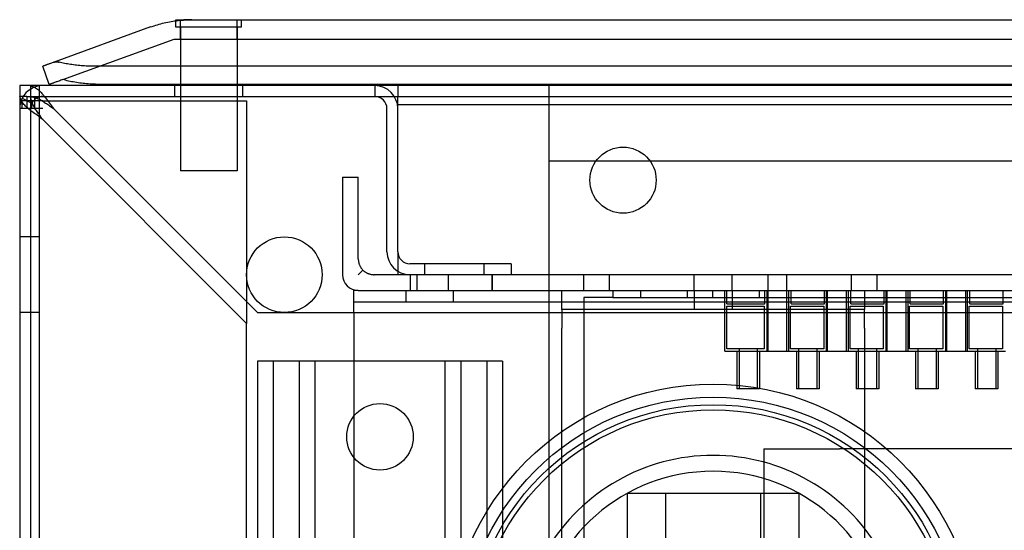
# Model space of a CAD drawing. Units: inches. Extents: x -45 to 217, y -3 to 139.
# Drawn here: x -42 to -35, y 121 to 125 of the extents above; entities that cross this region are included whole.
import ezdxf

# ---------------------------------------------------------------- set-up
doc = ezdxf.new("R2010")
doc.units = ezdxf.units.IN
doc.header["$MEASUREMENT"] = 0

msp = doc.modelspace()

# ---------------------------------------------------------------- linework, layer by layer
at = {"color": 7, "linetype": 'Continuous'}
for p, q in [((-40.6145, 124.7176), (-40.5078, 124.7176)), ((-40.6145, 124.7105), (-40.6145, 124.7176)), ((-40.6145, 124.6676), (-40.6145, 124.7105)), ((-40.5845, 124.5896), (-40.5845, 124.714)), ((-40.5078, 124.7176), (-16.7863, 124.7176)), ((-40.2095, 124.5896), (-40.2095, 124.7176)), ((-40.1795, 124.6676), (-40.1795, 124.7176)), ((-40.7814, 124.6694), (-41.4202, 124.4369)), ((-40.1795, 124.6676), (-40.6145, 124.6676)), ((-40.5845, 124.6676), (-40.5845, 124.2894)), ((-40.2095, 124.6676), (-40.2095, 124.2894)), ((-41.3622, 124.3218), (-40.6262, 124.5896)), ((-40.6262, 124.5896), (-16.6678, 124.5896)), ((-41.4202, 124.4369), (-41.4206, 124.4368)), ((-41.4513, 124.2894), (-41.495, 124.4096)), ((-16.1514, 124.4096), (-41.1427, 124.4096)), ((-41.647, 124.2816), (-41.647, 124.2096)), ((-41.575, 124.2816), (-41.647, 124.2816)), ((-41.575, 124.2816), (-41.575, 124.1296)), ((10.281, 124.2816), (-41.575, 124.2816)), ((-41.519, 124.2816), (-41.519, 100.2816)), ((-16.1952, 124.2894), (-41.0989, 124.2894)), ((-40.622, 124.2096), (-40.622, 124.2816)), ((-40.5845, 124.2894), (-40.5845, 124.2816)), ((-40.5845, 124.2816), (-40.5845, 123.7176)), ((-40.2095, 124.2894), (-40.2095, 124.2816)), ((-40.2095, 124.2816), (-40.2095, 123.7176)), ((-40.172, 124.2096), (-40.172, 124.2816)), ((-39.299, 124.2816), (-39.299, 124.2096)), ((-39.147, 124.2816), (-39.147, 124.2096)), ((-38.147, 123.7816), (-38.147, 124.2816)), ((-41.5988, 124.2096), (-41.647, 124.2096)), ((-41.647, 124.2096), (-41.647, 113.8129)), ((-41.6302, 124.1992), (-41.5662, 124.1663)), ((-41.495, 124.1816), (-41.6302, 124.1816)), ((-41.6302, 124.1296), (-41.6302, 124.1816)), ((-41.5988, 124.2096), (-41.5988, 124.1296)), ((-41.5988, 124.2096), (-41.575, 124.2096)), ((-41.575, 124.2096), (-41.5496, 124.2096)), ((-41.5662, 124.1296), (-41.5662, 124.1816)), ((-41.5496, 124.2096), (10.2555, 124.2096)), ((-41.5496, 124.2096), (-41.5496, 124.1296)), ((-41.495, 124.1816), (-40.147, 124.1816)), ((-40.147, 124.1816), (-40.147, 122.7096)), ((-39.147, 124.1296), (-39.147, 124.2096)), ((7.853, 124.1536), (-39.147, 124.1536)), ((-41.6302, 124.1296), (-41.647, 124.1296)), ((-41.5988, 124.1296), (-41.6302, 124.1296)), ((-41.575, 124.1296), (-41.5988, 124.1296)), ((-41.575, 124.1296), (-41.575, 113.8129)), ((-41.495, 124.1296), (-41.575, 124.1296)), ((-41.423, 124.1296), (-40.075, 122.7816)), ((-39.219, 123.1836), (-39.219, 124.1296)), ((-39.147, 123.1836), (-39.147, 124.1296)), ((-40.147, 122.7096), (-41.495, 124.0576)), ((-38.147, 123.0316), (-38.147, 123.7816)), ((6.853, 123.7816), (-38.147, 123.7816)), ((-40.2095, 123.7176), (-40.5845, 123.7176)), ((-39.513, 123.677), (-39.4084, 123.677)), ((-39.513, 123.677), (-39.513, 123.0316)), ((-39.4084, 123.1362), (-39.4084, 123.677)), ((-41.519, 123.2816), (-41.647, 123.2816)), ((-39.147, 123.1836), (-39.147, 123.0316)), ((-39.4084, 123.0316), (-39.3778, 123.0623)), ((-38.397, 123.1036), (-39.067, 123.1036)), ((-38.9675, 123.0316), (-38.9675, 123.1036)), ((-38.5765, 123.0316), (-38.5765, 123.1036)), ((-38.397, 123.1036), (-38.397, 123.0316)), ((-39.067, 123.0316), (-39.3038, 123.0316)), ((-38.397, 123.0316), (-39.067, 123.0316)), ((-39.0621, 122.927), (-39.0621, 123.0316)), ((-39.022, 123.0316), (-39.022, 122.927)), ((-39.022, 123.0316), (-39.022, 122.927)), ((-38.8121, 122.927), (-38.8121, 123.0316)), ((-38.522, 122.927), (-38.522, 123.0316)), ((-38.522, 123.0316), (-38.522, 122.927)), ((-38.147, 123.0316), (-38.397, 123.0316)), ((-38.147, 100.2816), (-38.147, 123.0316)), ((-17.147, 123.0316), (-38.147, 123.0316)), ((-37.918, 122.927), (-37.918, 123.0316)), ((-37.748, 122.927), (-37.748, 123.0316)), ((-37.1871, 122.927), (-37.1871, 123.0316)), ((-36.9371, 122.927), (-36.9371, 123.0316)), ((-36.7013, 123.0316), (-36.7013, 122.927)), ((-36.5763, 123.0316), (-36.5763, 122.927)), ((-36.148, 122.927), (-36.148, 123.0316)), ((-35.978, 122.927), (-35.978, 123.0316)), ((-39.4084, 122.927), (-39.4371, 122.927)), ((-39.4371, 122.7776), (-39.4371, 122.927)), ((-39.4084, 122.927), (8.1144, 122.927)), ((-39.0931, 122.927), (-39.0931, 122.8523)), ((-38.7811, 122.927), (-38.7811, 122.8523)), ((-38.0621, 122.802), (-38.0621, 122.927)), ((-37.726, 122.927), (-37.726, 122.88)), ((-37.541, 122.88), (-37.541, 122.927)), ((-37.231, 122.88), (-37.231, 122.927)), ((-37.1871, 122.927), (-37.1871, 122.802)), ((-37.066, 122.927), (-37.066, 122.88)), ((-36.9854, 122.527), (-36.9854, 122.927)), ((-36.9706, 122.839), (-36.9706, 122.927)), ((-36.9371, 122.927), (-36.9371, 122.802)), ((-36.756, 122.88), (-36.756, 122.927)), ((-36.7202, 122.839), (-36.7202, 122.927)), ((-36.7054, 122.527), (-36.7054, 122.927)), ((-36.7013, 122.927), (-36.7013, 122.527)), ((-36.5763, 122.927), (-36.5763, 122.527)), ((-36.5614, 122.527), (-36.5614, 122.927)), ((-36.5466, 122.839), (-36.5466, 122.927)), ((-36.3262, 122.839), (-36.3262, 122.927)), ((-36.3114, 122.527), (-36.3114, 122.927)), ((-36.3073, 122.927), (-36.3073, 122.527)), ((-36.1823, 122.927), (-36.1823, 122.527)), ((-36.1674, 122.527), (-36.1674, 122.927)), ((-36.1526, 122.839), (-36.1526, 122.927)), ((-36.0621, 122.927), (-36.0621, 122.802)), ((-35.9322, 122.839), (-35.9322, 122.927)), ((-35.9174, 122.527), (-35.9174, 122.927)), ((-35.9133, 122.927), (-35.9133, 122.527)), ((-35.7883, 122.927), (-35.7883, 122.527)), ((-35.7734, 122.527), (-35.7734, 122.927)), ((-35.7586, 122.839), (-35.7586, 122.927)), ((-35.5382, 122.839), (-35.5382, 122.927)), ((-35.5234, 122.527), (-35.5234, 122.927)), ((-35.5193, 122.927), (-35.5193, 122.527)), ((-35.3943, 122.927), (-35.3943, 122.527)), ((-35.3794, 122.527), (-35.3794, 122.927)), ((-35.3646, 122.839), (-35.3646, 122.927)), ((-35.1442, 122.839), (-35.1442, 122.927)), ((-39.4371, 122.8523), (-30.6871, 122.8523)), ((-37.726, 122.88), (-37.916, 122.88)), ((-37.916, 122.88), (-37.916, 117.367)), ((-37.726, 122.88), (-31.726, 122.88)), ((-38.0621, 122.802), (-38.0621, 122.677)), ((-36.0621, 122.802), (-38.0621, 122.802)), ((-36.9706, 122.839), (-36.7202, 122.839)), ((-36.9704, 122.542), (-36.9704, 122.824)), ((-36.9704, 122.824), (-36.7248, 122.824)), ((-36.7248, 122.824), (-36.7248, 122.542)), ((-36.5508, 122.542), (-36.5508, 122.824)), ((-36.5508, 122.824), (-36.3308, 122.824)), ((-36.5466, 122.839), (-36.3262, 122.839)), ((-36.3308, 122.824), (-36.3308, 122.542)), ((-36.1568, 122.542), (-36.1568, 122.824)), ((-36.1568, 122.824), (-35.9368, 122.824)), ((-36.1526, 122.839), (-35.9322, 122.839)), ((-36.0621, 122.677), (-36.0621, 122.802)), ((-35.9368, 122.824), (-35.9368, 122.542)), ((-35.7628, 122.542), (-35.7628, 122.824)), ((-35.7628, 122.824), (-35.5428, 122.824)), ((-35.7586, 122.839), (-35.5382, 122.839)), ((-35.5428, 122.824), (-35.5428, 122.542)), ((-35.3688, 122.542), (-35.3688, 122.824)), ((-35.3688, 122.824), (-35.1488, 122.824)), ((-35.3646, 122.839), (-35.1442, 122.839)), ((-35.1488, 122.824), (-35.1488, 122.542)), ((-41.519, 122.7816), (-41.647, 122.7816)), ((-40.075, 122.7816), (8.781, 122.7816)), ((-39.4371, 122.7776), (-39.4371, 114.6772)), ((-40.147, 101.8536), (-40.147, 122.7096)), ((-38.0621, 120.2087), (-38.0621, 122.677)), ((-36.0621, 122.677), (-36.0621, 120.2087)), ((-36.9854, 122.527), (-36.7054, 122.527)), ((-36.7248, 122.542), (-36.9704, 122.542)), ((-36.9054, 122.527), (-36.9054, 122.277)), ((-36.8909, 122.542), (-36.8909, 122.277)), ((-36.7699, 122.542), (-36.7699, 122.277)), ((-36.7554, 122.527), (-36.7554, 122.277)), ((-36.7054, 122.527), (-36.5614, 122.527)), ((-36.5614, 122.527), (-36.3114, 122.527)), ((-36.3308, 122.542), (-36.5508, 122.542)), ((-36.5114, 122.527), (-36.5114, 122.277)), ((-36.4969, 122.542), (-36.4969, 122.277)), ((-36.3759, 122.542), (-36.3759, 122.277)), ((-36.3614, 122.527), (-36.3614, 122.277)), ((-36.3114, 122.527), (-36.1674, 122.527)), ((-36.1674, 122.527), (-35.9174, 122.527)), ((-35.9368, 122.542), (-36.1568, 122.542)), ((-36.1174, 122.527), (-36.1174, 122.277)), ((-36.1029, 122.542), (-36.1029, 122.277)), ((-35.9819, 122.542), (-35.9819, 122.277)), ((-35.9674, 122.527), (-35.9674, 122.277)), ((-35.9174, 122.527), (-35.7734, 122.527)), ((-35.7734, 122.527), (-35.5234, 122.527)), ((-35.5428, 122.542), (-35.7628, 122.542)), ((-35.7234, 122.527), (-35.7234, 122.277)), ((-35.7089, 122.542), (-35.7089, 122.277)), ((-35.5879, 122.542), (-35.5879, 122.277)), ((-35.5734, 122.527), (-35.5734, 122.277)), ((-35.5234, 122.527), (-35.3794, 122.527)), ((-35.3794, 122.527), (-35.1294, 122.527)), ((-35.1488, 122.542), (-35.3688, 122.542)), ((-35.3294, 122.527), (-35.3294, 122.277)), ((-35.3149, 122.542), (-35.3149, 122.277)), ((-35.1939, 122.542), (-35.1939, 122.277)), ((-35.1794, 122.527), (-35.1794, 122.277)), ((-39.695, 122.4596), (-40.075, 122.4596)), ((-40.075, 122.4596), (-40.075, 102.2096)), ((-39.971, 122.4596), (-39.971, 102.2096)), ((-39.799, 122.4596), (-39.799, 102.2096)), ((-38.835, 122.4596), (-39.695, 122.4596)), ((-39.695, 122.4596), (-39.695, 102.2096)), ((-38.455, 122.4596), (-38.835, 122.4596)), ((-38.835, 122.4596), (-38.835, 102.2096)), ((-38.731, 122.4596), (-38.731, 102.2096)), ((-38.559, 122.4596), (-38.559, 102.2096)), ((-38.455, 122.4596), (-38.455, 102.2096)), ((-36.7554, 122.277), (-36.9054, 122.277)), ((-36.3614, 122.277), (-36.5114, 122.277)), ((-35.9674, 122.277), (-36.1174, 122.277)), ((-35.5734, 122.277), (-35.7234, 122.277)), ((-35.1794, 122.277), (-35.3294, 122.277)), ((-36.726, 121.88), (-36.726, 118.367)), ((-36.726, 121.88), (-36.226, 121.88)), ((-33.226, 121.88), (-36.226, 121.88)), ((-37.6281, 119.5273), (-37.6281, 121.5867)), ((-37.6281, 121.5867), (-37.3781, 121.5867)), ((-37.3781, 121.5867), (-36.7461, 121.5867)), ((-37.3781, 121.5867), (-37.3781, 119.5273)), ((-36.7461, 119.5273), (-36.7461, 121.5867)), ((-36.7461, 121.5867), (-36.4961, 121.5867)), ((-36.4961, 121.5867), (-36.4961, 119.5273))]:
    msp.add_line(p, q, dxfattribs=at)
at = {"color": 7, "linetype": 'Continuous', "flags": 128}
for points in [[(-40.7814, 124.6694), (-40.7702, 124.6734), (-40.759, 124.6772), (-40.7478, 124.6808), (-40.7365, 124.6842), (-40.7252, 124.6875), (-40.7139, 124.6906), (-40.7026, 124.6936), (-40.6913, 124.6963), (-40.6799, 124.6989), (-40.6685, 124.7014), (-40.6571, 124.7036), (-40.6457, 124.7057), (-40.6342, 124.7076), (-40.6228, 124.7094), (-40.6113, 124.7109), (-40.5998, 124.7124), (-40.5883, 124.7136), (-40.5768, 124.7147), (-40.5653, 124.7156), (-40.5538, 124.7163), (-40.5423, 124.7169), (-40.5308, 124.7173), (-40.5193, 124.7176), (-40.5078, 124.7176)], [(-40.5078, 124.7176), (-40.5186, 124.7176), (-40.5288, 124.7174), (-40.5383, 124.7171), (-40.5472, 124.7167), (-40.5552, 124.7162), (-40.5625, 124.7158), (-40.5688, 124.7153), (-40.5741, 124.7149), (-40.5785, 124.7145), (-40.5816, 124.7142), (-40.5836, 124.714), (-40.5845, 124.714), (-40.5841, 124.714), (-40.5825, 124.7141), (-40.5797, 124.7144), (-40.5757, 124.7148), (-40.5706, 124.7152), (-40.5644, 124.7156), (-40.5572, 124.7161), (-40.549, 124.7166), (-40.5399, 124.717), (-40.5299, 124.7173), (-40.5192, 124.7176), (-40.5078, 124.7176)], [(-41.4206, 124.4368), (-41.4265, 124.4346), (-41.4322, 124.4325), (-41.4376, 124.4304), (-41.4429, 124.4285), (-41.4479, 124.4267), (-41.4526, 124.4249), (-41.4572, 124.4233), (-41.4614, 124.4217), (-41.4655, 124.4203), (-41.4692, 124.4189), (-41.4728, 124.4176), (-41.4761, 124.4165), (-41.4791, 124.4154), (-41.4819, 124.4145), (-41.4844, 124.4136), (-41.4866, 124.4128), (-41.4886, 124.4121), (-41.4903, 124.4115), (-41.4918, 124.4109), (-41.4929, 124.4105), (-41.4939, 124.4101), (-41.4945, 124.4099), (-41.4949, 124.4097), (-41.495, 124.4096)], [(-41.4206, 124.4368), (-41.4194, 124.4372), (-41.4182, 124.4375), (-41.417, 124.4379), (-41.4157, 124.4382), (-41.4145, 124.4384), (-41.4132, 124.4387), (-41.4119, 124.4388), (-41.4105, 124.439), (-41.4091, 124.4391), (-41.4077, 124.4392), (-41.4063, 124.4393), (-41.4049, 124.4393), (-41.4035, 124.4393), (-41.402, 124.4392), (-41.4005, 124.4391), (-41.399, 124.439), (-41.3975, 124.4388), (-41.3959, 124.4386), (-41.3944, 124.4384), (-41.3928, 124.4381), (-41.3912, 124.4378), (-41.3896, 124.4375), (-41.388, 124.4371), (-41.3864, 124.4367)], [(-41.3864, 124.4367), (-41.388, 124.4371), (-41.3896, 124.4375), (-41.3912, 124.4378), (-41.3928, 124.4381), (-41.3944, 124.4384), (-41.3959, 124.4386), (-41.3975, 124.4388), (-41.399, 124.439), (-41.4005, 124.4391), (-41.402, 124.4392), (-41.4035, 124.4393), (-41.4049, 124.4393), (-41.4063, 124.4393), (-41.4078, 124.4392), (-41.4091, 124.4391), (-41.4105, 124.439), (-41.4119, 124.4389), (-41.4132, 124.4387), (-41.4145, 124.4384), (-41.4157, 124.4382), (-41.417, 124.4379), (-41.4182, 124.4375), (-41.4194, 124.4372), (-41.4206, 124.4368)], [(-41.1427, 124.4096), (-41.1535, 124.4097), (-41.1644, 124.4099), (-41.1752, 124.4101), (-41.186, 124.4105), (-41.1968, 124.4109), (-41.2076, 124.4114), (-41.2183, 124.4121), (-41.2289, 124.4128), (-41.2395, 124.4136), (-41.25, 124.4144), (-41.2605, 124.4154), (-41.2708, 124.4165), (-41.2811, 124.4176), (-41.2913, 124.4189), (-41.3014, 124.4203), (-41.3114, 124.4217), (-41.3212, 124.4233), (-41.331, 124.4249), (-41.3406, 124.4267), (-41.35, 124.4285), (-41.3594, 124.4304), (-41.3685, 124.4324), (-41.3775, 124.4345), (-41.3863, 124.4367)], [(-41.575, 124.2804), (-41.568, 124.2788), (-41.5612, 124.2768), (-41.5546, 124.2741), (-41.5481, 124.271), (-41.5418, 124.2674), (-41.5355, 124.2633), (-41.5294, 124.2588), (-41.5234, 124.2538), (-41.5175, 124.2484), (-41.5116, 124.2425), (-41.5057, 124.2363), (-41.4998, 124.2298), (-41.4939, 124.2229), (-41.488, 124.2157), (-41.4821, 124.2081), (-41.476, 124.2003), (-41.4699, 124.1922), (-41.4637, 124.1839), (-41.4574, 124.1753), (-41.4509, 124.1665), (-41.4442, 124.1576), (-41.4374, 124.1484), (-41.4303, 124.1391), (-41.423, 124.1296)], [(-41.3622, 124.3218), (-41.3693, 124.3192), (-41.3761, 124.3167), (-41.3826, 124.3143), (-41.3888, 124.312), (-41.3948, 124.3098), (-41.4005, 124.3077), (-41.4059, 124.3057), (-41.411, 124.3039), (-41.4158, 124.3021), (-41.4203, 124.3005), (-41.4245, 124.2989), (-41.4285, 124.2975), (-41.4321, 124.2962), (-41.4354, 124.2951), (-41.4384, 124.294), (-41.4411, 124.2931), (-41.4435, 124.2923), (-41.4456, 124.2915), (-41.4473, 124.2909), (-41.4487, 124.2903), (-41.4498, 124.2899), (-41.4506, 124.2896), (-41.4511, 124.2894), (-41.4513, 124.2894)], [(-41.0989, 124.2894), (-41.1108, 124.2894), (-41.1227, 124.2896), (-41.1346, 124.2899), (-41.1464, 124.2903), (-41.1582, 124.2909), (-41.1699, 124.2915), (-41.1816, 124.2923), (-41.1933, 124.2931), (-41.2048, 124.294), (-41.2163, 124.2951), (-41.2276, 124.2962), (-41.2389, 124.2975), (-41.2501, 124.2989), (-41.2611, 124.3005), (-41.272, 124.3021), (-41.2827, 124.3039), (-41.2933, 124.3057), (-41.3037, 124.3077), (-41.3139, 124.3098), (-41.324, 124.312), (-41.3339, 124.3143), (-41.3435, 124.3167), (-41.353, 124.3192), (-41.3622, 124.3218)], [(-41.495, 124.0576), (-41.5045, 124.0649), (-41.5138, 124.072), (-41.523, 124.0788), (-41.5319, 124.0855), (-41.5407, 124.092), (-41.5493, 124.0983), (-41.5576, 124.1045), (-41.5657, 124.1106), (-41.5735, 124.1167), (-41.5811, 124.1226), (-41.5883, 124.1285), (-41.5952, 124.1344), (-41.6017, 124.1403), (-41.6079, 124.1462), (-41.6137, 124.1521), (-41.6192, 124.158), (-41.6241, 124.164), (-41.6287, 124.1702), (-41.6328, 124.1764), (-41.6364, 124.1827), (-41.6395, 124.1892), (-41.6422, 124.1958), (-41.6442, 124.2026), (-41.6458, 124.2096)], [(-41.575, 124.209), (-41.5681, 124.2082), (-41.5613, 124.2071), (-41.5547, 124.2057), (-41.5482, 124.2041), (-41.5419, 124.2021), (-41.5357, 124.2), (-41.5296, 124.1976), (-41.5235, 124.1949), (-41.5176, 124.1921), (-41.5117, 124.189), (-41.5058, 124.1858), (-41.4999, 124.1823), (-41.494, 124.1787), (-41.488, 124.1748), (-41.482, 124.1709), (-41.476, 124.1668), (-41.4699, 124.1625), (-41.4636, 124.1581), (-41.4573, 124.1536), (-41.4508, 124.149), (-41.4441, 124.1443), (-41.4373, 124.1395), (-41.4303, 124.1346), (-41.423, 124.1296)], [(-41.495, 124.0576), (-41.5, 124.0649), (-41.5049, 124.0719), (-41.5097, 124.0787), (-41.5144, 124.0854), (-41.519, 124.0919), (-41.5235, 124.0982), (-41.5279, 124.1045), (-41.5322, 124.1106), (-41.5363, 124.1166), (-41.5402, 124.1226), (-41.544, 124.1286), (-41.5477, 124.1345), (-41.5511, 124.1403), (-41.5544, 124.1462), (-41.5575, 124.1522), (-41.5603, 124.1581), (-41.563, 124.1642), (-41.5654, 124.1703), (-41.5675, 124.1765), (-41.5694, 124.1828), (-41.5711, 124.1893), (-41.5725, 124.1959), (-41.5736, 124.2027), (-41.5744, 124.2096)], [(-39.4084, 123.1362), (-39.4084, 123.1329), (-39.4082, 123.1296), (-39.4079, 123.1262), (-39.4075, 123.1228), (-39.407, 123.1194), (-39.4064, 123.116), (-39.4057, 123.1126), (-39.4049, 123.1092), (-39.4039, 123.1059), (-39.4029, 123.1026), (-39.4017, 123.0993), (-39.4004, 123.096), (-39.399, 123.0928), (-39.3975, 123.0897), (-39.3959, 123.0866), (-39.3942, 123.0836), (-39.3924, 123.0806), (-39.3905, 123.0777), (-39.3886, 123.0749), (-39.3865, 123.0722), (-39.3844, 123.0696), (-39.3823, 123.0671), (-39.3801, 123.0646), (-39.3778, 123.0623)], [(-39.3778, 123.0623), (-39.3755, 123.06), (-39.373, 123.0578), (-39.3705, 123.0556), (-39.3679, 123.0536), (-39.3651, 123.0515), (-39.3623, 123.0496), (-39.3595, 123.0477), (-39.3565, 123.0459), (-39.3535, 123.0442), (-39.3504, 123.0426), (-39.3473, 123.0411), (-39.3441, 123.0397), (-39.3408, 123.0384), (-39.3375, 123.0372), (-39.3342, 123.0362), (-39.3308, 123.0352), (-39.3275, 123.0344), (-39.3241, 123.0336), (-39.3207, 123.033), (-39.3173, 123.0325), (-39.3139, 123.0321), (-39.3105, 123.0319), (-39.3072, 123.0317), (-39.3038, 123.0316)]]:
    msp.add_lwpolyline(points, dxfattribs=at)
at = {"color": 7, "linetype": 'Continuous'}
for centre, radius in [((-37.6575, 123.6566), 0.2188), ((-39.897, 123.0316), 0.25), ((-37.0621, 120.5587), 1.75), ((-37.0621, 120.557), 1.665), ((-39.265, 121.9596), 0.22), ((-37.0621, 120.557), 1.615), ((-37.0621, 120.557), 1.5813)]:
    msp.add_circle(centre, radius, dxfattribs=at)
for centre, radius, start, end in [((-41.495, 124.1296), 0.152, 90, 152.75282), ((-39.299, 124.1296), 0.152, 0, 90), ((-41.495, 124.1296), 0.152, 152.75282, 180), ((-41.495, 124.1296), 0.08, 152.75282, 180), ((-41.495, 124.1296), 0.08, 90, 152.75282), ((-39.299, 124.1296), 0.08, 0, 90), ((-39.067, 123.1836), 0.152, 180, 270), ((-39.067, 123.1836), 0.08, 180, 270), ((-39.4084, 123.0316), 0.1046, 180, 270), ((-37.0621, 120.557), 1.28, 30.75352, 149.24648), ((-37.0621, 120.557), 1.175, 284.99788, 255.00212)]:
    msp.add_arc(centre, radius, start, end, dxfattribs=at)

doc.saveas('drawing.dxf')
